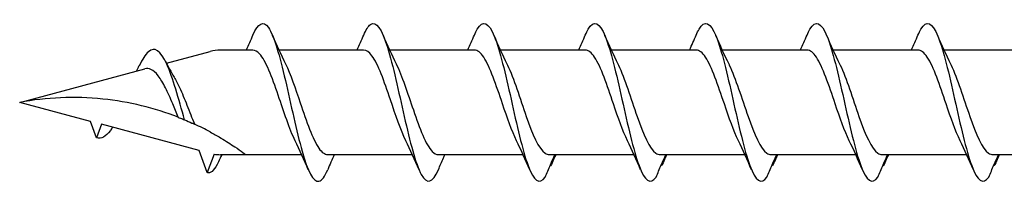
# Model space of a CAD drawing. Units: millimetres. Extents: x 180 to 852, y 230 to 2683.
# Drawn here: x 252 to 289, y 1764 to 1770 of the extents above; entities that cross this region are included whole.
import ezdxf

# ---------------------------------------------------------------- set-up
doc = ezdxf.new("R2010")
doc.units = ezdxf.units.MM
doc.layers.add('SuP-Sichtbare-Kanten', color=7, linetype='Continuous', lineweight=25)

msp = doc.modelspace()

# ---------------------------------------------------------------- linework, layer by layer
at = {"layer": 'SuP-Sichtbare-Kanten'}
for p, q in [((257.68, 1768.789), (259.314, 1769.227)), ((260.909, 1769.277), (259.695, 1769.277)), ((265.039, 1769.277), (261.879, 1769.277)), ((269.17, 1769.277), (266.009, 1769.277)), ((273.307, 1769.277), (270.147, 1769.277)), ((277.445, 1769.277), (274.284, 1769.277)), ((281.582, 1769.277), (278.421, 1769.277)), ((285.719, 1769.277), (282.559, 1769.277)), ((289.857, 1769.277), (286.696, 1769.277)), ((252.206, 1767.323), (256.878, 1768.574)), ((254.852, 1766.614), (252.206, 1767.323)), ((255.076, 1766), (254.852, 1766.614)), ((255.259, 1766.505), (255.076, 1766)), ((258.904, 1765.528), (255.259, 1766.505)), ((259.206, 1764.698), (258.904, 1765.528)), ((259.457, 1765.387), (259.206, 1764.698)), ((260.65, 1765.368), (259.695, 1765.368)), ((262.729, 1765.368), (260.65, 1765.368)), ((266.86, 1765.368), (263.699, 1765.368)), ((270.99, 1765.368), (267.829, 1765.368)), ((275.127, 1765.368), (271.967, 1765.368)), ((279.265, 1765.368), (276.104, 1765.368)), ((283.402, 1765.368), (280.242, 1765.368)), ((287.54, 1765.368), (284.379, 1765.368)), ((291.677, 1765.368), (288.516, 1765.368))]:
    msp.add_line(p, q, dxfattribs=at)
for centre, start, end in [((259.695, 1767.802), 90, 105), ((259.695, 1766.843), 260.7046, 270)]:
    msp.add_arc(centre, 1.475, start, end, dxfattribs=at)
for points, knots in [([(260.91, 1769.838), (261.103, 1770.286), (261.295, 1770.394), (261.487, 1770.115), (261.698, 1769.81), (261.908, 1769.051), (262.118, 1768.145), (262.327, 1767.247), (262.535, 1766.229), (262.743, 1765.495), (262.953, 1764.756), (263.163, 1764.326), (263.372, 1764.377), (263.481, 1764.403), (263.589, 1764.555), (263.698, 1764.808)], [1.021466, 1.021466, 1.021466, 1.021466, 1.89948, 1.89948, 1.89948, 2.859089, 2.859089, 2.859089, 3.809655, 3.809655, 3.809655, 4.766726, 4.766726, 4.766726, 5.26172, 5.26172, 5.26172, 5.26172]), ([(265.041, 1769.834), (265.125, 1770.033), (265.209, 1770.171), (265.294, 1770.233), (265.505, 1770.388), (265.716, 1770.06), (265.927, 1769.381), (266.136, 1768.709), (266.344, 1767.714), (266.553, 1766.792), (266.766, 1765.855), (266.978, 1765.02), (267.19, 1764.63), (267.402, 1764.241), (267.615, 1764.308), (267.827, 1764.803)], [7.304651, 7.304651, 7.304651, 7.304651, 7.689362, 7.689362, 7.689362, 8.652764, 8.652764, 8.652764, 9.605566, 9.605566, 9.605566, 10.574268, 10.574268, 10.574268, 11.542971, 11.542971, 11.542971, 11.542971]), ([(269.171, 1769.837), (269.207, 1769.923), (269.243, 1769.996), (269.279, 1770.057), (269.49, 1770.413), (269.701, 1770.311), (269.912, 1769.793), (270.121, 1769.281), (270.33, 1768.376), (270.539, 1767.44), (270.751, 1766.488), (270.963, 1765.53), (271.176, 1764.959), (271.388, 1764.389), (271.6, 1764.223), (271.812, 1764.529)], [13.587836, 13.587836, 13.587836, 13.587836, 13.752084, 13.752084, 13.752084, 14.715487, 14.715487, 14.715487, 15.668289, 15.668289, 15.668289, 16.636991, 16.636991, 16.636991, 17.605693, 17.605693, 17.605693, 17.605693]), ([(273.309, 1769.837), (273.345, 1769.923), (273.381, 1769.996), (273.416, 1770.057), (273.628, 1770.413), (273.839, 1770.311), (274.05, 1769.793), (274.259, 1769.281), (274.467, 1768.376), (274.676, 1767.44), (274.888, 1766.488), (275.101, 1765.53), (275.313, 1764.959), (275.525, 1764.389), (275.738, 1764.223), (275.95, 1764.529)], [13.587836, 13.587836, 13.587836, 13.587836, 13.752084, 13.752084, 13.752084, 14.715487, 14.715487, 14.715487, 15.668289, 15.668289, 15.668289, 16.636991, 16.636991, 16.636991, 17.605693, 17.605693, 17.605693, 17.605693]), ([(277.446, 1769.837), (277.482, 1769.923), (277.518, 1769.996), (277.554, 1770.057), (277.765, 1770.413), (277.976, 1770.311), (278.187, 1769.793), (278.396, 1769.281), (278.605, 1768.376), (278.814, 1767.44), (279.026, 1766.488), (279.238, 1765.53), (279.45, 1764.959), (279.663, 1764.389), (279.875, 1764.223), (280.087, 1764.529)], [13.587836, 13.587836, 13.587836, 13.587836, 13.752084, 13.752084, 13.752084, 14.715487, 14.715487, 14.715487, 15.668289, 15.668289, 15.668289, 16.636991, 16.636991, 16.636991, 17.605693, 17.605693, 17.605693, 17.605693]), ([(281.583, 1769.837), (281.619, 1769.923), (281.655, 1769.996), (281.691, 1770.057), (281.902, 1770.413), (282.113, 1770.311), (282.325, 1769.793), (282.533, 1769.281), (282.742, 1768.376), (282.951, 1767.44), (283.163, 1766.488), (283.375, 1765.53), (283.588, 1764.959), (283.8, 1764.389), (284.012, 1764.223), (284.225, 1764.529)], [13.587836, 13.587836, 13.587836, 13.587836, 13.752084, 13.752084, 13.752084, 14.715487, 14.715487, 14.715487, 15.668289, 15.668289, 15.668289, 16.636991, 16.636991, 16.636991, 17.605693, 17.605693, 17.605693, 17.605693]), ([(285.721, 1769.837), (285.757, 1769.923), (285.793, 1769.996), (285.829, 1770.057), (286.04, 1770.413), (286.251, 1770.311), (286.462, 1769.793), (286.671, 1769.281), (286.879, 1768.376), (287.088, 1767.44), (287.301, 1766.488), (287.513, 1765.53), (287.725, 1764.959), (287.937, 1764.389), (288.15, 1764.223), (288.362, 1764.529)], [13.587836, 13.587836, 13.587836, 13.587836, 13.752084, 13.752084, 13.752084, 14.715487, 14.715487, 14.715487, 15.668289, 15.668289, 15.668289, 16.636991, 16.636991, 16.636991, 17.605693, 17.605693, 17.605693, 17.605693]), ([(258.358, 1766.671), (258.138, 1767.447), (257.918, 1768.251), (257.698, 1768.744), (257.468, 1769.261), (257.238, 1769.422), (257.008, 1769.215), (256.895, 1769.113), (256.781, 1768.926), (256.668, 1768.692)], [2.861299, 2.861299, 2.861299, 2.861299, 3.864192, 3.864192, 3.864192, 4.91465, 4.91465, 4.91465, 5.431994, 5.431994, 5.431994, 5.431994]), ([(262.484, 1765.887), (262.273, 1766.314), (262.063, 1766.967), (261.852, 1767.587), (261.621, 1768.269), (261.389, 1768.885), (261.157, 1769.139), (261.075, 1769.23), (260.992, 1769.273), (260.909, 1769.272)], [-3.966443, -3.966443, -3.966443, -3.966443, -3.005947, -3.005947, -3.005947, -1.948699, -1.948699, -1.948699, -1.570796, -1.570796, -1.570796, -1.570796]), ([(266.614, 1765.888), (266.422, 1766.278), (266.231, 1766.852), (266.039, 1767.421), (265.808, 1768.105), (265.578, 1768.757), (265.348, 1769.066), (265.245, 1769.204), (265.142, 1769.272), (265.039, 1769.271)], [-10.249629, -10.249629, -10.249629, -10.249629, -9.374264, -9.374264, -9.374264, -8.322931, -8.322931, -8.322931, -7.853982, -7.853982, -7.853982, -7.853982]), ([(270.745, 1765.889), (270.57, 1766.244), (270.396, 1766.748), (270.221, 1767.266), (269.987, 1767.962), (269.753, 1768.655), (269.519, 1769.008), (269.403, 1769.183), (269.286, 1769.271), (269.17, 1769.271)], [-16.532814, -16.532814, -16.532814, -16.532814, -15.736685, -15.736685, -15.736685, -14.668498, -14.668498, -14.668498, -14.137167, -14.137167, -14.137167, -14.137167]), ([(274.882, 1765.889), (274.708, 1766.244), (274.533, 1766.748), (274.359, 1767.266), (274.125, 1767.962), (273.891, 1768.655), (273.657, 1769.008), (273.54, 1769.183), (273.424, 1769.271), (273.307, 1769.271)], [-16.532814, -16.532814, -16.532814, -16.532814, -15.736685, -15.736685, -15.736685, -14.668498, -14.668498, -14.668498, -14.137167, -14.137167, -14.137167, -14.137167]), ([(279.019, 1765.889), (278.845, 1766.244), (278.671, 1766.748), (278.496, 1767.266), (278.262, 1767.962), (278.028, 1768.655), (277.794, 1769.008), (277.677, 1769.183), (277.561, 1769.271), (277.445, 1769.271)], [-16.532814, -16.532814, -16.532814, -16.532814, -15.736685, -15.736685, -15.736685, -14.668498, -14.668498, -14.668498, -14.137167, -14.137167, -14.137167, -14.137167]), ([(283.157, 1765.889), (282.982, 1766.244), (282.808, 1766.748), (282.633, 1767.266), (282.399, 1767.962), (282.165, 1768.655), (281.931, 1769.008), (281.815, 1769.183), (281.698, 1769.271), (281.582, 1769.271)], [-16.532814, -16.532814, -16.532814, -16.532814, -15.736685, -15.736685, -15.736685, -14.668498, -14.668498, -14.668498, -14.137167, -14.137167, -14.137167, -14.137167]), ([(287.294, 1765.889), (287.12, 1766.244), (286.945, 1766.748), (286.771, 1767.266), (286.537, 1767.962), (286.303, 1768.655), (286.069, 1769.008), (285.952, 1769.183), (285.836, 1769.271), (285.719, 1769.271)], [-16.532814, -16.532814, -16.532814, -16.532814, -15.736685, -15.736685, -15.736685, -14.668498, -14.668498, -14.668498, -14.137167, -14.137167, -14.137167, -14.137167]), ([(256.567, 1768.491), (256.584, 1768.525), (256.601, 1768.559), (256.635, 1768.627), (256.651, 1768.661), (256.668, 1768.695)], [0.09346723, 0.09346723, 0.09346723, 0.09346723, 0.10959337, 0.10959337, 0.12531801, 0.12531801, 0.12531801, 0.12531801]), ([(258.123, 1766.765), (258.054, 1766.929), (257.985, 1767.099), (257.826, 1767.478), (257.737, 1767.681), (257.557, 1768.042), (257.467, 1768.196), (257.286, 1768.432), (257.196, 1768.514), (257.029, 1768.588), (256.955, 1768.595), (256.878, 1768.574)], [0.5513387, 0.5513387, 0.5513387, 0.5513387, 0.6263166, 0.6263166, 0.7195368, 0.7195368, 0.8096423, 0.8096423, 0.8966728, 0.8966728, 0.9658893, 0.9658893, 0.9658893, 0.9658893]), ([(262.124, 1768.757), (262.307, 1768.384), (262.491, 1767.845), (262.674, 1767.3), (262.905, 1766.612), (263.137, 1765.942), (263.368, 1765.611), (263.478, 1765.452), (263.589, 1765.374), (263.699, 1765.374)], [2.316742, 2.316742, 2.316742, 2.316742, 3.153372, 3.153372, 3.153372, 4.208973, 4.208973, 4.208973, 4.712389, 4.712389, 4.712389, 4.712389]), ([(266.255, 1768.758), (266.467, 1768.326), (266.68, 1767.664), (266.893, 1767.038), (267.128, 1766.348), (267.362, 1765.731), (267.597, 1765.489), (267.674, 1765.409), (267.752, 1765.371), (267.829, 1765.373)], [8.599927, 8.599927, 8.599927, 8.599927, 9.570965, 9.570965, 9.570965, 10.641448, 10.641448, 10.641448, 10.995574, 10.995574, 10.995574, 10.995574]), ([(270.385, 1768.758), (270.392, 1768.744), (270.399, 1768.73), (270.405, 1768.716), (270.639, 1768.229), (270.873, 1767.466), (271.106, 1766.797), (271.34, 1766.129), (271.573, 1765.582), (271.806, 1765.421), (271.858, 1765.386), (271.909, 1765.37), (271.96, 1765.371)], [14.883113, 14.883113, 14.883113, 14.883113, 14.914179, 14.914179, 14.914179, 15.980151, 15.980151, 15.980151, 17.045272, 17.045272, 17.045272, 17.27876, 17.27876, 17.27876, 17.27876]), ([(274.522, 1768.758), (274.529, 1768.744), (274.536, 1768.73), (274.543, 1768.716), (274.776, 1768.229), (275.01, 1767.466), (275.244, 1766.797), (275.477, 1766.129), (275.71, 1765.582), (275.944, 1765.421), (275.995, 1765.386), (276.046, 1765.37), (276.097, 1765.371)], [14.883113, 14.883113, 14.883113, 14.883113, 14.914179, 14.914179, 14.914179, 15.980151, 15.980151, 15.980151, 17.045272, 17.045272, 17.045272, 17.27876, 17.27876, 17.27876, 17.27876]), ([(278.66, 1768.758), (278.667, 1768.744), (278.673, 1768.73), (278.68, 1768.716), (278.914, 1768.229), (279.147, 1767.466), (279.381, 1766.797), (279.614, 1766.129), (279.848, 1765.582), (280.081, 1765.421), (280.132, 1765.386), (280.184, 1765.37), (280.235, 1765.371)], [14.883113, 14.883113, 14.883113, 14.883113, 14.914179, 14.914179, 14.914179, 15.980151, 15.980151, 15.980151, 17.045272, 17.045272, 17.045272, 17.27876, 17.27876, 17.27876, 17.27876]), ([(282.797, 1768.758), (282.804, 1768.744), (282.811, 1768.73), (282.818, 1768.716), (283.051, 1768.229), (283.285, 1767.466), (283.518, 1766.797), (283.752, 1766.129), (283.985, 1765.582), (284.219, 1765.421), (284.27, 1765.386), (284.321, 1765.37), (284.372, 1765.371)], [14.883113, 14.883113, 14.883113, 14.883113, 14.914179, 14.914179, 14.914179, 15.980151, 15.980151, 15.980151, 17.045272, 17.045272, 17.045272, 17.27876, 17.27876, 17.27876, 17.27876]), ([(286.935, 1768.758), (286.941, 1768.744), (286.948, 1768.73), (286.955, 1768.716), (287.189, 1768.229), (287.422, 1767.466), (287.656, 1766.797), (287.889, 1766.129), (288.123, 1765.582), (288.356, 1765.421), (288.407, 1765.386), (288.458, 1765.37), (288.509, 1765.371)], [14.883113, 14.883113, 14.883113, 14.883113, 14.914179, 14.914179, 14.914179, 15.980151, 15.980151, 15.980151, 17.045272, 17.045272, 17.045272, 17.27876, 17.27876, 17.27876, 17.27876]), ([(257.969, 1768.262), (258.037, 1768.148), (258.104, 1768.018), (258.265, 1767.671), (258.357, 1767.446), (258.542, 1766.979), (258.634, 1766.742), (258.726, 1766.516), (258.728, 1766.512), (258.73, 1766.507)], [0.9579235, 0.9579235, 0.9579235, 0.9579235, 1.0273012, 1.0273012, 1.1262072, 1.1262072, 1.2283131, 1.2283131, 1.2302765, 1.2302765, 1.2302765, 1.2302765]), ([(258.123, 1766.765), (257.24, 1767.109), (256.28, 1767.345), (254.258, 1767.556), (253.196, 1767.506), (252.206, 1767.323)], [1.9547898, 1.9547898, 1.9547898, 1.9547898, 2.339871, 2.339871, 2.7564931, 2.7564931, 2.7564931, 2.7564931]), ([(258.123, 1766.765), (257.24, 1767.109), (256.28, 1767.345), (254.258, 1767.556), (253.196, 1767.506), (252.206, 1767.323)], [1.9547898, 1.9547898, 1.9547898, 1.9547898, 2.339871, 2.339871, 2.7564931, 2.7564931, 2.7564931, 2.7564931]), ([(258.123, 1766.765), (258.148, 1766.755), (258.176, 1766.744), (258.251, 1766.714), (258.305, 1766.692), (258.358, 1766.671)], [-0.1083607, -0.1083607, -0.1083607, -0.1083607, -0.0693059, -0.0693059, 0, 0, 0, 0]), ([(258.358, 1766.671), (258.445, 1766.634), (258.536, 1766.595), (258.665, 1766.537), (258.697, 1766.522), (258.73, 1766.507)], [-0.1924871, -0.1924871, -0.1924871, -0.1924871, -0.1056412, -0.1056412, -0.0766192, -0.0766192, -0.0766192, -0.0766192]), ([(255.673, 1766.395), (255.645, 1766.349), (255.617, 1766.306), (255.589, 1766.268), (255.418, 1766.035), (255.247, 1765.946), (255.076, 1766)], [6.9453405, 6.9453405, 6.9453405, 6.9453405, 7.0733246, 7.0733246, 7.0733246, 7.8539816, 7.8539816, 7.8539816, 7.8539816]), ([(259.314, 1766.216), (259.378, 1766.182), (259.441, 1766.147), (259.57, 1766.075), (259.634, 1766.038), (259.695, 1766.002)], [-0.0617054, -0.0617054, -0.0617054, -0.0617054, -0.0320196, -0.0320196, -0.00000967, -0.00000967, -0.00000967, -0.00000967]), ([(259.695, 1766.002), (259.702, 1765.998), (259.708, 1765.994), (259.892, 1765.885), (260.087, 1765.761), (260.347, 1765.586), (260.458, 1765.508), (260.61, 1765.398), (260.65, 1765.368), (260.65, 1765.368)], [-0.2519293, -0.2519293, -0.2519293, -0.2519293, -0.2485558, -0.2485558, -0.1560347, -0.1560347, -0.0780173, -0.0780173, 0, 0, 0, 0]), ([(267.827, 1764.803), (267.89, 1764.952), (267.955, 1765.101), (268.038, 1765.288), (268.056, 1765.328), (268.074, 1765.368)], [0, 0, 0, 0, 0.06729654, 0.06729654, 0.08547102, 0.08547102, 0.08547102, 0.08547102]), ([(271.812, 1764.529), (271.876, 1764.681), (271.94, 1764.835), (272.062, 1765.114), (272.118, 1765.242), (272.177, 1765.368)], [0, 0, 0, 0, 0.0672965, 0.0672965, 0.1238973, 0.1238973, 0.1238973, 0.1238973]), ([(272.189, 1765.368), (272.169, 1765.308), (272.147, 1765.249), (272.091, 1765.109), (272.053, 1765.026), (272.015, 1764.946)], [0.0191204, 0.0191204, 0.0191204, 0.0191204, 0.0648208, 0.0648208, 0.130601, 0.130601, 0.130601, 0.130601]), ([(275.95, 1764.529), (276.013, 1764.681), (276.078, 1764.835), (276.199, 1765.114), (276.256, 1765.242), (276.314, 1765.368)], [0, 0, 0, 0, 0.0672965, 0.0672965, 0.1238973, 0.1238973, 0.1238973, 0.1238973]), ([(276.326, 1765.368), (276.307, 1765.308), (276.285, 1765.249), (276.228, 1765.109), (276.191, 1765.026), (276.152, 1764.946)], [0.0191204, 0.0191204, 0.0191204, 0.0191204, 0.0648208, 0.0648208, 0.130601, 0.130601, 0.130601, 0.130601]), ([(280.087, 1764.529), (280.15, 1764.681), (280.215, 1764.835), (280.336, 1765.114), (280.393, 1765.242), (280.451, 1765.368)], [0, 0, 0, 0, 0.0672965, 0.0672965, 0.1238973, 0.1238973, 0.1238973, 0.1238973]), ([(280.463, 1765.368), (280.444, 1765.308), (280.422, 1765.249), (280.366, 1765.109), (280.328, 1765.026), (280.289, 1764.946)], [0.0191204, 0.0191204, 0.0191204, 0.0191204, 0.0648208, 0.0648208, 0.130601, 0.130601, 0.130601, 0.130601]), ([(284.225, 1764.529), (284.288, 1764.681), (284.352, 1764.835), (284.474, 1765.114), (284.531, 1765.242), (284.589, 1765.368)], [0, 0, 0, 0, 0.0672965, 0.0672965, 0.1238973, 0.1238973, 0.1238973, 0.1238973]), ([(284.601, 1765.368), (284.581, 1765.308), (284.56, 1765.249), (284.503, 1765.109), (284.466, 1765.026), (284.427, 1764.946)], [0.0191204, 0.0191204, 0.0191204, 0.0191204, 0.0648208, 0.0648208, 0.130601, 0.130601, 0.130601, 0.130601]), ([(288.362, 1764.529), (288.425, 1764.681), (288.49, 1764.835), (288.611, 1765.114), (288.668, 1765.242), (288.726, 1765.368)], [0, 0, 0, 0, 0.0672965, 0.0672965, 0.1238973, 0.1238973, 0.1238973, 0.1238973]), ([(288.738, 1765.368), (288.719, 1765.308), (288.697, 1765.249), (288.64, 1765.109), (288.603, 1765.026), (288.564, 1764.946)], [0.0191204, 0.0191204, 0.0191204, 0.0191204, 0.0648208, 0.0648208, 0.130601, 0.130601, 0.130601, 0.130601]), ([(259.621, 1765.103), (259.494, 1764.823), (259.367, 1764.677), (259.24, 1764.691), (259.228, 1764.692), (259.217, 1764.694), (259.206, 1764.698)], [0.9397751, 0.9397751, 0.9397751, 0.9397751, 1.5196872, 1.5196872, 1.5196872, 1.5707963, 1.5707963, 1.5707963, 1.5707963])]:
    msp.add_open_spline(points, degree=3, knots=knots, dxfattribs=at)
for points in [[(260.664, 1769.277), (260.748, 1769.463), (260.83, 1769.65), (260.91, 1769.839)], [(261.632, 1769.839), (261.789, 1769.472), (261.951, 1769.107), (262.124, 1768.758)], [(264.794, 1769.277), (264.878, 1769.463), (264.96, 1769.65), (265.041, 1769.839)], [(265.763, 1769.839), (265.92, 1769.472), (266.082, 1769.107), (266.255, 1768.758)], [(268.925, 1769.277), (269.009, 1769.463), (269.091, 1769.65), (269.171, 1769.839)], [(269.893, 1769.839), (270.05, 1769.472), (270.212, 1769.107), (270.385, 1768.758)], [(273.062, 1769.277), (273.146, 1769.463), (273.228, 1769.65), (273.309, 1769.839)], [(274.031, 1769.839), (274.187, 1769.472), (274.35, 1769.107), (274.522, 1768.758)], [(277.2, 1769.277), (277.284, 1769.463), (277.365, 1769.65), (277.446, 1769.839)], [(278.168, 1769.839), (278.325, 1769.472), (278.487, 1769.107), (278.66, 1768.758)], [(281.337, 1769.277), (281.421, 1769.463), (281.503, 1769.65), (281.583, 1769.839)], [(282.305, 1769.839), (282.462, 1769.472), (282.624, 1769.107), (282.797, 1768.758)], [(285.474, 1769.277), (285.558, 1769.463), (285.64, 1769.65), (285.721, 1769.839)], [(286.443, 1769.839), (286.6, 1769.472), (286.762, 1769.107), (286.935, 1768.758)], [(257.639, 1768.871), (257.744, 1768.66), (257.854, 1768.455), (257.969, 1768.262)], [(259.314, 1766.216), (259.121, 1766.32), (258.924, 1766.418), (258.73, 1766.507)], [(262.975, 1764.806), (262.819, 1765.174), (262.657, 1765.538), (262.484, 1765.887)], [(267.106, 1764.806), (266.949, 1765.174), (266.787, 1765.538), (266.614, 1765.887)], [(271.236, 1764.806), (271.08, 1765.174), (270.917, 1765.538), (270.745, 1765.887)], [(275.374, 1764.806), (275.217, 1765.174), (275.055, 1765.538), (274.882, 1765.887)], [(279.511, 1764.806), (279.354, 1765.174), (279.192, 1765.538), (279.019, 1765.887)], [(283.648, 1764.806), (283.492, 1765.174), (283.33, 1765.538), (283.157, 1765.887)], [(287.786, 1764.806), (287.629, 1765.174), (287.467, 1765.538), (287.294, 1765.887)], [(259.745, 1765.368), (259.703, 1765.278), (259.662, 1765.188), (259.621, 1765.098)], [(263.944, 1765.368), (263.86, 1765.183), (263.778, 1764.995), (263.698, 1764.806)], [(272.205, 1765.368), (272.164, 1765.278), (272.124, 1765.187), (272.084, 1765.096)], [(276.342, 1765.368), (276.302, 1765.278), (276.261, 1765.187), (276.221, 1765.096)], [(280.48, 1765.368), (280.439, 1765.278), (280.399, 1765.187), (280.359, 1765.096)], [(284.617, 1765.368), (284.576, 1765.278), (284.536, 1765.187), (284.496, 1765.096)], [(288.755, 1765.368), (288.714, 1765.278), (288.673, 1765.187), (288.634, 1765.096)], [(272.015, 1764.946), (272.009, 1764.954), (272.004, 1764.962), (271.999, 1764.969)], [(276.152, 1764.946), (276.147, 1764.954), (276.141, 1764.962), (276.136, 1764.969)], [(280.289, 1764.946), (280.284, 1764.954), (280.279, 1764.962), (280.273, 1764.969)], [(284.427, 1764.946), (284.421, 1764.954), (284.416, 1764.962), (284.411, 1764.969)], [(288.564, 1764.946), (288.559, 1764.954), (288.553, 1764.962), (288.548, 1764.969)]]:
    msp.add_open_spline(points, degree=3, dxfattribs=at)

doc.saveas('drawing.dxf')
